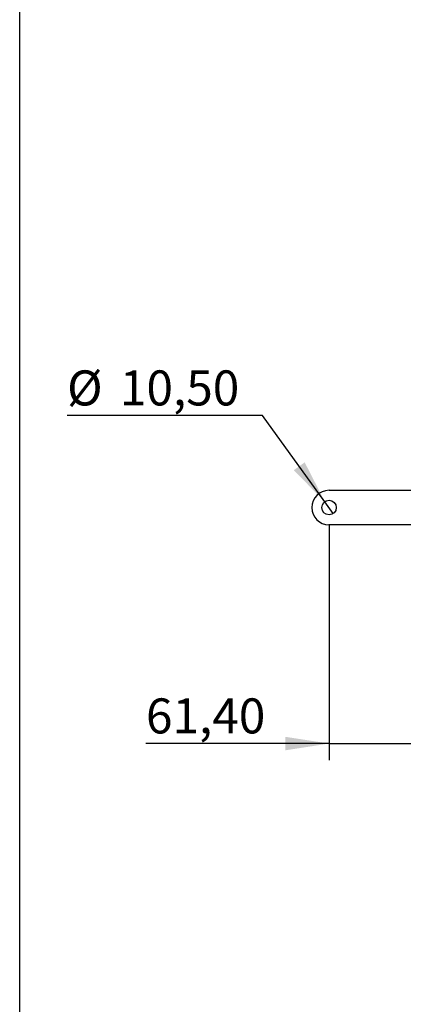
# Model space of a CAD drawing. Units: millimetres. Extents: x 8 to 201, y 4 to 288.
# Drawn here: x 21 to 44, y 196 to 255 of the extents above; entities that cross this region are included whole.
import ezdxf

# ---------------------------------------------------------------- set-up
doc = ezdxf.new("R2010")
doc.units = ezdxf.units.MM
doc.layers.add('FORMAT', color=7, linetype='Continuous')
doc.styles.add('SLDTEXTSTYLE2', font='TXT', dxfattribs={"width": 0.75})
doc.dimstyles.new('SLDDIMSTYLE0', dxfattribs={"dimtxt": 2.116667, "dimasz": 2.64, "dimexe": 0, "dimexo": 0.0625, "dimgap": 0.529167, "dimtad": 1, "dimlfac": 12, "dimrnd": 1e-09, "dimzin": 12, "dimdsep": 46, "dimtxsty": 'SLDTEXTSTYLE2', "dimsah": 1, "dimcen": 0.09, "dimadec": 0, "dimazin": 3, "dimtfac": 1, "dimtmove": 0, "dimatfit": 0, "dimfxl": 0, "dimfrac": 2, "dimtolj": 1, "dimtzin": 12, "dimarcsym": 0})
doc.dimstyles.new('SLDDIMSTYLE1', dxfattribs={"dimtxt": 2.116667, "dimasz": 2.64, "dimexe": 0, "dimexo": 0.0625, "dimgap": 0.529167, "dimtad": 0, "dimtih": 1, "dimtoh": 1, "dimlfac": 12, "dimrnd": 1e-09, "dimzin": 12, "dimdsep": 46, "dimtxsty": 'SLDTEXTSTYLE2', "dimblk1": 'NONE', "dimsah": 1, "dimcen": 0, "dimadec": 0, "dimazin": 3, "dimtfac": 1, "dimtmove": 0, "dimatfit": 3, "dimldrblk": 'NONE', "dimfxl": 0, "dimfrac": 2, "dimtolj": 1, "dimtzin": 12, "dimarcsym": 0})

# ---------------------------------------------------------------- blocks, each defined once
blk = doc.blocks.new('_D')
at = {"layer": 'FORMAT'}
for p, q in [((39.695, 224.544), (39.695, 210.283)), ((44.811, 221.583), (44.811, 210.283)), ((39.695, 211.283), (28.631, 211.283)), ((39.695, 211.283), (44.811, 211.283)), ((44.811, 211.283), (49.891, 211.283))]:
    blk.add_line(p, q, dxfattribs=at)
for points in [[(39.695, 211.283), (37.055, 211.691), (37.055, 210.875)], [(44.811, 211.283), (47.451, 210.875), (47.451, 211.691)]]:
    blk.add_solid(points, dxfattribs=at)
at = {"layer": 'FORMAT', "insert": (28.631, 214.012), "char_height": 2.1167, "attachment_point": 1, "style": 'SLDTEXTSTYLE2'}
blk.add_mtext('61,40', dxfattribs=at)
blk = doc.blocks.new('_D_1')
at = {"layer": 'FORMAT'}
for p, q in [((35.681, 231.103), (23.863, 231.103)), ((39.439, 225.899), (35.681, 231.103)), ((39.951, 225.189), (39.439, 225.899))]:
    blk.add_line(p, q, dxfattribs=at)
blk.add_solid([(39.439, 225.899), (38.224, 228.278), (37.563, 227.8)], dxfattribs=at)
at = {"layer": 'FORMAT', "char_height": 2.1167, "attachment_point": 1, "style": 'SLDTEXTSTYLE2'}
for s, insert in [('%%c', (23.863, 233.832)), ('10,50', (27.058, 233.832))]:
    blk.add_mtext(s, dxfattribs=dict(at, insert=insert))
blk = doc.blocks.new('_None')

msp = doc.modelspace()

# ---------------------------------------------------------------- linework, layer by layer
at = {"color": 7, "linetype": 'Continuous', "lineweight": 25}
for p, q in [((21, 4), (21, 288)), ((39.69476, 226.5857), (46.7781, 226.5857)), ((46.7781, 224.50237), (39.69476, 224.50237))]:
    msp.add_line(p, q, dxfattribs=at)
msp.add_circle((39.69476, 225.54404), 0.4375, dxfattribs=at)
msp.add_arc((39.69476, 225.54404), 1.04167, 90, 270, dxfattribs=at)

# ---------------------------------------------------------------- dimensions: what is measured, and where the dimension line sits
at = {"layer": 'FORMAT'}
dim = msp.add_diameter_dim_2p(p1=(39.95085, 225.18932), p2=(39.43868, 225.89876), dimstyle='SLDDIMSTYLE1', dxfattribs=at)
dim.commit()
dim.dimension.update_dxf_attribs({"geometry": '_D_1', "text_midpoint": (28.97841, 232.82593), "dimtype": 163})
dim = msp.add_linear_dim(base=(44.81118, 211.28327), p1=(39.69476, 225.54404), p2=(44.81118, 222.58278), angle=0, dimstyle='SLDDIMSTYLE0', dxfattribs=at)
dim.commit()
dim.dimension.update_dxf_attribs({"geometry": '_D', "text_midpoint": (32.14905, 211.28327), "dimtype": 160})

doc.saveas('drawing.dxf')
